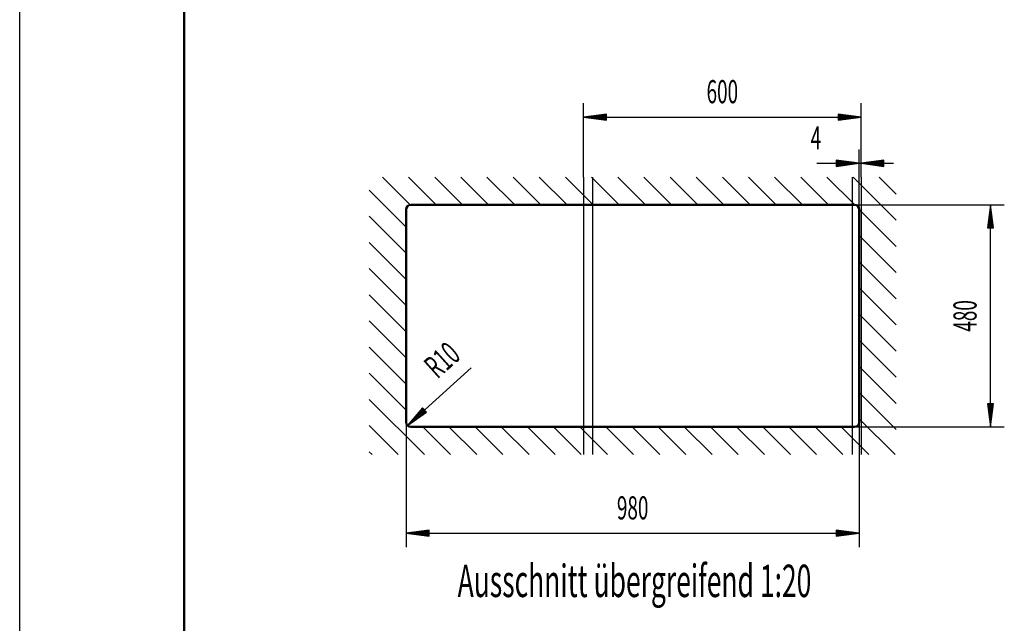
# Model space of a CAD drawing. Units: millimetres. Extents: x -11 to 2100, y 0 to 2970.
# Drawn here: x 0 to 1065, y 653 to 1305 of the extents above; entities that cross this region are included whole.
import ezdxf
from ezdxf.enums import TextEntityAlignment as Align
from ezdxf.lldxf.tags import DXFTag

# ---------------------------------------------------------------- set-up
doc = ezdxf.new("R2010")
doc.units = ezdxf.units.MM
doc.header["$LTSCALE"] = 10
for name, color, linetype in [('LC-001-111-----0', 253, 'ByBlock'), ('LC-002-230-ZVN-0', 1, 'ByBlock'), ('LC-BEMASSUNG', 1, 'Continuous'), ('LC-GEO1', 3, 'Continuous'), ('LC-GEO3', 1, 'Continuous'), ('LC-SCHRAFFUR', 1, 'Continuous'), ('LC-TEXT', 5, 'Continuous')]:
    doc.layers.add(name, color=color, linetype=linetype)
doc.styles.add('LCTX0-400-0-0pDIN-Schrift', font='TXT', dxfattribs={"width": 0.6})
tags = doc.linetypes.add('CENTER', pattern=[7.5, 5, -1.25, 0, -1.25]).pattern_tags.tags
tags[10:11] = [DXFTag(74, 4), DXFTag(75, 0), DXFTag(340, '0'), DXFTag(46, 1.0), DXFTag(50, 0.0), DXFTag(44, 0.0), DXFTag(45, 0.0)]
tags[8:9] = [DXFTag(74, 4), DXFTag(75, 0), DXFTag(340, '0'), DXFTag(46, 1.0), DXFTag(50, 0.0), DXFTag(44, 0.0), DXFTag(45, 0.0)]
tags[6:7] = [DXFTag(74, 4), DXFTag(75, 0), DXFTag(340, '0'), DXFTag(46, 1.0), DXFTag(50, 0.0), DXFTag(44, 0.0), DXFTag(45, 0.0)]
tags[4:5] = [DXFTag(74, 4), DXFTag(75, 0), DXFTag(340, '0'), DXFTag(46, 1.0), DXFTag(50, 0.0), DXFTag(44, 0.0), DXFTag(45, 0.0)]

# ---------------------------------------------------------------- blocks, each defined once
blk = doc.blocks.new('SYM1')
at = {"layer": 'LC-001-111-----0', "color": 253, "lineweight": 25}
blk.add_line((0, 0), (0, 2970), dxfattribs=at)
at = {"layer": 'LC-001-111-----0', "color": 253, "lineweight": 50}
blk.add_line((178, 50), (178, 2920), dxfattribs=at)
blk = doc.blocks.new('XX2')
at = {"layer": 'LC-SCHRAFFUR', "color": 1, "linetype": 'Continuous', "lineweight": 25}
for p, q in [((422.354822, 1104.995826), (392.311474, 1135.039173)), ((450.595745, 1105.039173), (420.595745, 1135.039173)), ((478.880017, 1105.039173), (448.880017, 1135.039173)), ((507.164288, 1105.039173), (477.164288, 1135.039173)), ((535.448559, 1105.039173), (505.448559, 1135.039173)), ((563.73283, 1105.039173), (533.73283, 1135.039173)), ((592.017102, 1105.039173), (562.017102, 1135.039173)), ((620.301373, 1105.039173), (590.301373, 1135.039173)), ((648.585644, 1105.039173), (618.585644, 1135.039173)), ((676.869915, 1105.039173), (646.869915, 1135.039173)), ((705.154187, 1105.039173), (675.154187, 1135.039173)), ((733.438458, 1105.039173), (703.438458, 1135.039173)), ((761.722729, 1105.039173), (731.722729, 1135.039173)), ((790.007, 1105.039173), (760.007, 1135.039173)), ((818.291272, 1105.039173), (788.291272, 1135.039173)), ((846.575543, 1105.039173), (816.575543, 1135.039173)), ((874.859814, 1105.039173), (844.859814, 1135.039173)), ((903.145884, 1105.037375), (873.144085, 1135.039173)), ((948.011783, 1088.455747), (901.428357, 1135.039173)), ((948.011783, 1116.740018), (929.712628, 1135.039173)), ((418.011783, 1081.054593), (378.011783, 1121.054593)), ((948.011783, 1060.171476), (908.009984, 1100.173274)), ((418.011783, 1052.770322), (378.011783, 1092.770322)), ((948.011783, 1031.887204), (908.011783, 1071.887204)), ((418.011783, 1024.486051), (378.011783, 1064.486051)), ((418.011783, 996.201779), (378.011783, 1036.201779)), ((948.011783, 1003.602933), (908.011783, 1043.602933)), ((948.011783, 975.318662), (908.011783, 1015.318662)), ((418.011783, 967.917508), (378.011783, 1007.917508)), ((948.011783, 947.034391), (908.011783, 987.034391)), ((418.011783, 939.633237), (378.011783, 979.633237)), ((948.011783, 918.750119), (908.011783, 958.750119)), ((418.011783, 911.348966), (378.011783, 951.348966)), ((948.011783, 890.465848), (908.011783, 930.465848)), ((418.011783, 883.064694), (378.011783, 923.064694)), ((437.753033, 835.039173), (378.011783, 894.780423)), ((948.011783, 862.181577), (908.011783, 902.181577)), ((946.869915, 835.039173), (908.011783, 873.897306)), ((409.468762, 835.039173), (378.011783, 866.496152)), ((466.037304, 835.039173), (436.037304, 865.039173)), ((494.321575, 835.039173), (464.321575, 865.039173)), ((522.605847, 835.039173), (492.605847, 865.039173)), ((550.890118, 835.039173), (520.890118, 865.039173)), ((579.174389, 835.039173), (549.174389, 865.039173)), ((607.45866, 835.039173), (577.45866, 865.039173)), ((635.742932, 835.039173), (605.742932, 865.039173)), ((664.027203, 835.039173), (634.027203, 865.039173)), ((692.311474, 835.039173), (662.311474, 865.039173)), ((720.595745, 835.039173), (690.595745, 865.039173)), ((748.880017, 835.039173), (718.880017, 865.039173)), ((777.164288, 835.039173), (747.164288, 865.039173)), ((805.448559, 835.039173), (775.448559, 865.039173)), ((833.73283, 835.039173), (803.73283, 865.039173)), ((862.017102, 835.039173), (832.017102, 865.039173)), ((890.301373, 835.039173), (860.301373, 865.039173)), ((918.585644, 835.039173), (888.585644, 865.039173)), ((381.18449, 835.039173), (378.011783, 838.211881))]:
    blk.add_line(p, q, dxfattribs=at)
blk = doc.blocks.new('LCDIM3')
at = {"layer": 'LC-BEMASSUNG', "color": 1, "linetype": 'Continuous', "lineweight": 25}
for p, q in [((418.011783, 870.039173), (418.011783, 735)), ((908.011783, 870.039173), (908.011783, 735)), ((442.797905, 753.263155), (418.011783, 750)), ((418.011783, 750), (908.011783, 750)), ((418.011783, 750), (442.797905, 746.736845)), ((442.853513, 752.414735), (424.511783, 750)), ((424.511783, 750), (442.853513, 747.585265)), ((442.909121, 751.566314), (431.011783, 750)), ((431.011783, 750), (442.909121, 748.433686)), ((442.96473, 750.717894), (437.511783, 750)), ((437.511783, 750), (442.96473, 749.282106)), ((442.797905, 746.736845), (442.797905, 753.263155)), ((888.511783, 750), (883.058836, 750.717894)), ((883.058836, 749.282106), (888.511783, 750)), ((895.011783, 750), (883.114445, 751.566314)), ((883.114445, 748.433686), (895.011783, 750)), ((901.511783, 750), (883.170053, 752.414735)), ((883.170053, 747.585265), (901.511783, 750)), ((908.011783, 750), (883.225661, 753.263155)), ((883.225661, 753.263155), (883.225661, 746.736845)), ((883.225661, 746.736845), (908.011783, 750))]:
    blk.add_line(p, q, dxfattribs=at)
at = {"layer": 'LC-BEMASSUNG', "color": 1, "linetype": 'Continuous', "lineweight": 25, "style": 'LCTX0-400-0-0pDIN-Schrift', "width": 0.6}
blk.add_text('980', height=25, dxfattribs=at).set_placement((663.011783, 765), align=Align.CENTER)
blk = doc.blocks.new('LCDIM4')
at = {"layer": 'LC-BEMASSUNG', "color": 1, "linetype": 'Continuous', "lineweight": 25}
for p, q in [((903.011783, 1105.039173), (1065, 1105.039173)), ((1050, 1105.039173), (1046.736845, 1080.253052)), ((1050, 1098.539173), (1047.585265, 1080.197443)), ((1050, 865.039173), (1050, 1105.039173)), ((1053.263155, 1080.253052), (1050, 1105.039173)), ((1052.414735, 1080.197443), (1050, 1098.539173)), ((1050, 1092.039173), (1048.433686, 1080.141835)), ((1051.566314, 1080.141835), (1050, 1092.039173)), ((1046.736845, 1080.253052), (1053.263155, 1080.253052)), ((1050, 1085.539173), (1049.282106, 1080.086226)), ((1050.717894, 1080.086226), (1050, 1085.539173)), ((1046.736845, 889.825295), (1050, 865.039173)), ((1053.263155, 889.825295), (1046.736845, 889.825295)), ((1047.585265, 889.880903), (1050, 871.539173)), ((1048.433686, 889.936512), (1050, 878.039173)), ((1049.282106, 889.99212), (1050, 884.539173)), ((1050, 884.539173), (1050.717894, 889.99212)), ((1050, 878.039173), (1051.566314, 889.936512)), ((1050, 871.539173), (1052.414735, 889.880903)), ((1050, 865.039173), (1053.263155, 889.825295)), ((903.011783, 865.039173), (1065, 865.039173))]:
    blk.add_line(p, q, dxfattribs=at)
at = {"layer": 'LC-BEMASSUNG', "color": 1, "linetype": 'Continuous', "lineweight": 25, "style": 'LCTX0-400-0-0pDIN-Schrift', "width": 0.6}
blk.add_text('480', height=25, rotation=90, dxfattribs=at).set_placement((1035, 985.039173), align=Align.CENTER)
blk = doc.blocks.new('LCDIM5')
at = {"layer": 'LC-BEMASSUNG', "color": 1, "linetype": 'Continuous', "lineweight": 25}
for p, q in [((488.348059, 928.729044), (419.292121, 866.697898)), ((435.550699, 885.688914), (419.292121, 866.697898)), ((436.159029, 885.094907), (424.127681, 871.041556)), ((436.767359, 884.5009), (428.963242, 875.385213)), ((439.911938, 880.833781), (435.550699, 885.688914)), ((419.292121, 866.697898), (439.911938, 880.833781)), ((424.127681, 871.041556), (439.386345, 881.502109)), ((428.963242, 875.385213), (438.860753, 882.170437)), ((437.375689, 883.906894), (433.798802, 879.72887)), ((433.798802, 879.72887), (438.335161, 882.838765))]:
    blk.add_line(p, q, dxfattribs=at)
at = {"layer": 'LC-BEMASSUNG', "color": 1, "linetype": 'Continuous', "lineweight": 25, "style": 'LCTX0-400-0-0pDIN-Schrift', "width": 0.6}
blk.add_text('R10', height=25, rotation=41.932526, dxfattribs=at).set_placement((451.883602, 916.137099))
blk = doc.blocks.new('LCDIM26')
at = {"layer": 'LC-BEMASSUNG', "color": 1, "linetype": 'Continuous', "lineweight": 25}
for p, q in [((610.011783, 1135.039173), (610.011783, 1215)), ((910.011783, 1135.039173), (910.011783, 1215)), ((634.797905, 1203.263155), (610.011783, 1200)), ((610.011783, 1200), (910.011783, 1200)), ((610.011783, 1200), (634.797905, 1196.736845)), ((634.853513, 1202.414735), (616.511783, 1200)), ((616.511783, 1200), (634.853513, 1197.585265)), ((634.909121, 1201.566314), (623.011783, 1200)), ((623.011783, 1200), (634.909121, 1198.433686)), ((634.96473, 1200.717894), (629.511783, 1200)), ((629.511783, 1200), (634.96473, 1199.282106)), ((634.797905, 1196.736845), (634.797905, 1203.263155)), ((890.511783, 1200), (885.058836, 1200.717894)), ((885.058836, 1199.282106), (890.511783, 1200)), ((897.011783, 1200), (885.114445, 1201.566314)), ((885.114445, 1198.433686), (897.011783, 1200)), ((903.511783, 1200), (885.170053, 1202.414735)), ((885.170053, 1197.585265), (903.511783, 1200)), ((910.011783, 1200), (885.225661, 1203.263155)), ((885.225661, 1203.263155), (885.225661, 1196.736845)), ((885.225661, 1196.736845), (910.011783, 1200))]:
    blk.add_line(p, q, dxfattribs=at)
at = {"layer": 'LC-BEMASSUNG', "color": 1, "linetype": 'Continuous', "lineweight": 25, "style": 'LCTX0-400-0-0pDIN-Schrift', "width": 0.6}
blk.add_text('600', height=25, dxfattribs=at).set_placement((760.011783, 1215), align=Align.CENTER)
blk = doc.blocks.new('LCDIM27')
at = {"layer": 'LC-BEMASSUNG', "color": 1, "linetype": 'Continuous', "lineweight": 25}
for p, q in [((908.011783, 1100.039173), (908.011783, 1165)), ((910.011783, 1135.039173), (910.011783, 1165)), ((888.511783, 1150), (883.058836, 1150.717894)), ((895.011783, 1150), (883.114445, 1151.566314)), ((901.511783, 1150), (883.170053, 1152.414735)), ((908.011783, 1150), (883.225661, 1153.263155)), ((883.225661, 1153.263155), (883.225661, 1146.736845)), ((934.797905, 1153.263155), (910.011783, 1150)), ((934.853513, 1152.414735), (916.511783, 1150)), ((934.909121, 1151.566314), (923.011783, 1150)), ((934.96473, 1150.717894), (929.511783, 1150)), ((934.797905, 1146.736845), (934.797905, 1153.263155)), ((862.13542, 1150), (945.011783, 1150)), ((883.058836, 1149.282106), (888.511783, 1150)), ((883.114445, 1148.433686), (895.011783, 1150)), ((883.170053, 1147.585265), (901.511783, 1150)), ((883.225661, 1146.736845), (908.011783, 1150)), ((910.011783, 1150), (934.797905, 1146.736845)), ((916.511783, 1150), (934.853513, 1147.585265)), ((923.011783, 1150), (934.909121, 1148.433686)), ((929.511783, 1150), (934.96473, 1149.282106))]:
    blk.add_line(p, q, dxfattribs=at)
at = {"layer": 'LC-BEMASSUNG', "color": 1, "linetype": 'Continuous', "lineweight": 25, "style": 'LCTX0-400-0-0pDIN-Schrift', "width": 0.6}
blk.add_text('4', height=25, dxfattribs=at).set_placement((866.857937, 1165), align=Align.RIGHT)

msp = doc.modelspace()

# ---------------------------------------------------------------- linework, layer by layer
at = {"layer": 'LC-GEO1', "color": 3, "linetype": 'Continuous', "lineweight": 50}
for p, q in [((418.011783, 870.039173), (418.011783, 1100.039173)), ((423.011783, 1105.039173), (903.011783, 1105.039173)), ((908.011783, 1100.039173), (908.011783, 870.039173)), ((903.011783, 865.039173), (423.011783, 865.039173))]:
    msp.add_line(p, q, dxfattribs=at)
for centre, start, end in [((423.011783, 1100.039173), 90, 180), ((903.011783, 1100.039173), 0, 90), ((423.011783, 870.039173), 180, 270), ((903.011783, 870.039173), 270, 0)]:
    msp.add_arc(centre, 5, start, end, dxfattribs=at)
at = {"layer": 'LC-GEO3', "color": 1, "linetype": 'CENTER', "lineweight": 25}
for p, q in [((610.011783, 1135.039173), (610.011783, 835.039173)), ((619.511783, 1135.039173), (619.511783, 835.039173)), ((900.511783, 1135.039173), (900.511783, 835.039173)), ((910.011783, 1135.039173), (910.011783, 835.039173))]:
    msp.add_line(p, q, dxfattribs=at)

# ---------------------------------------------------------------- block references
at = {"layer": 'LC-002-230-ZVN-0', "color": 7, "lineweight": 50}
msp.add_blockref('SYM1', (0, 0), dxfattribs=at)
at = {"layer": 'LC-BEMASSUNG', "color": 1, "linetype": 'Continuous', "lineweight": 25}
for name in ['LCDIM26', 'LCDIM27', 'LCDIM4', 'LCDIM5', 'LCDIM3']:
    msp.add_blockref(name, (0, 0), dxfattribs=at)
at = {"layer": 'LC-SCHRAFFUR', "color": 1, "linetype": 'Continuous', "lineweight": 25}
msp.add_blockref('XX2', (0, 0), dxfattribs=at)

# ---------------------------------------------------------------- texts
at = {"layer": 'LC-TEXT', "color": 2, "linetype": 'Continuous', "lineweight": 35, "style": 'LCTX0-400-0-0pDIN-Schrift', "width": 0.6}
msp.add_text('Ausschnitt übergreifend 1:20', height=35, dxfattribs=at).set_placement((665.000246, 681.039173), align=Align.CENTER)

doc.saveas('drawing.dxf')
